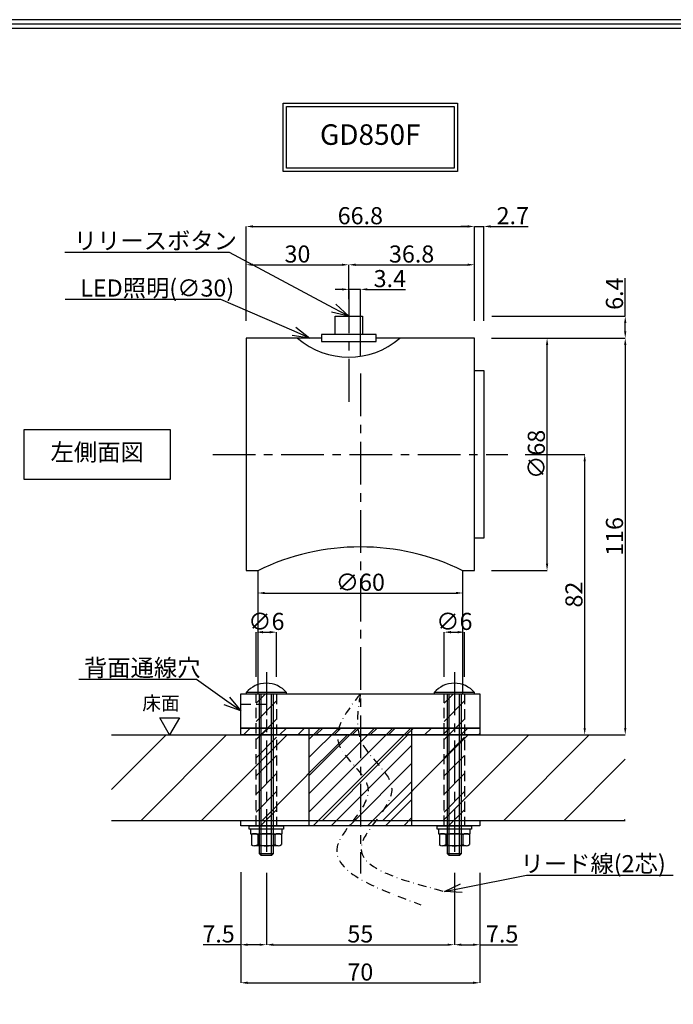
# Model space of a CAD drawing. Extents: x -13079 to 10388, y 0 to 75532.
# Drawn here: x 406 to 597, y 263 to 551 of the extents above; entities that cross this region are included whole.
import ezdxf
from ezdxf import colors
from ezdxf.entities.mleader import LeaderData, LeaderLine
from ezdxf.math import Vec2, Vec3

# ---------------------------------------------------------------- set-up
doc = ezdxf.new("R2010")
doc.units = 0
doc.header["$MEASUREMENT"] = 0
doc.header["$PDMODE"] = 65
doc.header["$PDSIZE"] = 0.2
for name, pattern in [('CENTER2', [20, 12.5, -2.5, 2.5, -2.5]), ('DASHDOT2', [0.5, 0.25, -0.125, 0, -0.125]), ('HIDDEN', [1.5, 1, -0.5])]:
    doc.linetypes.add(name, pattern=pattern)
doc.layers.get('0').update_dxf_attribs({"linetype": 'CONTINUOUS'})
doc.layers.get('DEFPOINTS').update_dxf_attribs({"linetype": 'CONTINUOUS'})
for name, color, linetype in [('ビス穴', 163, 'CONTINUOUS'), ('中心', 4, 'CENTER2'), ('図枠', 3, 'CONTINUOUS'), ('外径', 8, 'CONTINUOUS'), ('寸法', 6, 'CONTINUOUS'), ('注釈', 7, 'CONTINUOUS'), ('配線穴', 60, 'CONTINUOUS')]:
    doc.layers.add(name, color=color, linetype=linetype)
doc.layers.add('マグネット・ドアホルダー', color=7, linetype='CONTINUOUS', lineweight=30)
doc.styles.add('1', font='txt')
doc.styles.add('ｽﾀｲﾙ1', font='txt', dxfattribs={"width": 0.7})
doc.dimstyles.new('寸法', dxfattribs={"dimtxt": 5, "dimasz": 2, "dimexe": 0, "dimexo": 5, "dimgap": 0, "dimtad": 1, "dimdec": 1, "dimlunit": 6, "dimtxsty": '1', "dimcen": 2.5, "dimclrd": 142, "dimclre": 142, "dimadec": 0, "dimazin": 0, "dimtfac": 1, "dimtmove": 0, "dimatfit": 3, "dimfxl": 1, "dimlwd": -1, "dimlwe": -1, "dimarcsym": 0})

# ---------------------------------------------------------------- blocks, each defined once
blk = doc.blocks.new('_Open30')
at = {"color": 0, "linetype": 'ByBlock', "lineweight": -2}
for p, q in [((-1, 0.268), (0, 0)), ((0, 0), (-1, -0.268)), ((0, 0), (-1, 0))]:
    blk.add_line(p, q, dxfattribs=at)
blk = doc.blocks.new('*D24242315')
at = {"layer": 'DEFPOINTS', "color": 0, "ltscale": 10}
for p in [(538.82, 490.55), (472.02, 457.92), (538.82, 457.92)]:
    blk.add_point(p, dxfattribs=at)
at = {"layer": '寸法', "color": 142}
for p, q in [((472.02, 462.92), (472.02, 490.55)), ((474.02, 490.55), (536.82, 490.55)), ((538.82, 462.92), (538.82, 490.55))]:
    blk.add_line(p, q, dxfattribs=at)
at = {"layer": '寸法', "color": 142, "ltscale": 10}
for points in [[(474.02, 490.89), (474.02, 490.22), (472.02, 490.55)], [(536.82, 490.22), (536.82, 490.89), (538.82, 490.55)]]:
    blk.add_solid(points, dxfattribs=at)
at = {"layer": '寸法', "color": 0, "ltscale": 10, "insert": (505.42, 493.05), "char_height": 5, "attachment_point": 5, "style": '1'}
blk.add_mtext('66.8', dxfattribs=at)
blk = doc.blocks.new('*D26262416')
at = {"layer": 'DEFPOINTS', "color": 0, "ltscale": 10}
for p in [(538.92, 464.32), (582.92, 464.32), (538.82, 457.92)]:
    blk.add_point(p, dxfattribs=at)
at = {"layer": '寸法', "color": 142}
for p, q in [((582.92, 464.32), (582.92, 475.48)), ((543.92, 464.32), (582.92, 464.32)), ((582.92, 459.92), (582.92, 462.32)), ((543.82, 457.92), (582.92, 457.92))]:
    blk.add_line(p, q, dxfattribs=at)
at = {"layer": '寸法', "color": 142, "ltscale": 10}
for points in [[(583.25, 462.32), (582.59, 462.32), (582.92, 464.32)], [(582.59, 459.92), (583.25, 459.92), (582.92, 457.92)]]:
    blk.add_solid(points, dxfattribs=at)
at = {"layer": '寸法', "color": 0, "ltscale": 10, "insert": (580.42, 470.9), "char_height": 5, "attachment_point": 5, "rotation": 90, "style": '1'}
blk.add_mtext('6.4', dxfattribs=at)
blk = doc.blocks.new('*D28282617')
at = {"layer": 'DEFPOINTS', "color": 0, "ltscale": 10}
for p in [(548.6, 423.92), (571.06, 423.92), (540.41, 341.92)]:
    blk.add_point(p, dxfattribs=at)
at = {"layer": '寸法', "color": 142}
for p, q in [((553.6, 423.92), (571.06, 423.92)), ((571.06, 343.92), (571.06, 421.92))]:
    blk.add_line(p, q, dxfattribs=at)
at = {"layer": '寸法', "color": 142, "ltscale": 10}
for points in [[(571.39, 421.92), (570.72, 421.92), (571.06, 423.92)], [(570.72, 343.92), (571.39, 343.92), (571.06, 341.92)]]:
    blk.add_solid(points, dxfattribs=at)
at = {"layer": '寸法', "color": 0, "ltscale": 10, "insert": (568.56, 382.92), "char_height": 5, "attachment_point": 5, "rotation": 90, "style": '1'}
blk.add_mtext('82', dxfattribs=at)
blk = doc.blocks.new('*D29292718')
at = {"layer": 'DEFPOINTS', "color": 0, "ltscale": 10}
for p in [(538.82, 457.92), (571.06, 341.92), (582.92, 341.92)]:
    blk.add_point(p, dxfattribs=at)
at = {"layer": '寸法', "color": 142}
blk.add_line((582.92, 455.92), (582.92, 343.92), dxfattribs=at)
at = {"layer": '寸法', "color": 142, "ltscale": 10}
for points in [[(583.25, 455.92), (582.59, 455.92), (582.92, 457.92)], [(582.59, 343.92), (583.25, 343.92), (582.92, 341.92)]]:
    blk.add_solid(points, dxfattribs=at)
at = {"layer": '寸法', "color": 0, "ltscale": 10, "insert": (580.42, 399.92), "char_height": 5, "attachment_point": 5, "rotation": 90, "style": '1'}
blk.add_mtext('116', dxfattribs=at)
blk = doc.blocks.new('*D31312919')
at = {"layer": 'DEFPOINTS', "color": 0, "ltscale": 10}
for p in [(477.92, 306.62), (532.92, 306.62), (532.92, 280.57)]:
    blk.add_point(p, dxfattribs=at)
at = {"layer": '寸法', "color": 142}
for p, q in [((477.92, 301.62), (477.92, 280.57)), ((532.92, 301.62), (532.92, 280.57)), ((479.92, 280.57), (530.92, 280.57))]:
    blk.add_line(p, q, dxfattribs=at)
at = {"layer": '寸法', "color": 142, "ltscale": 10}
for points in [[(479.92, 280.9), (479.92, 280.23), (477.92, 280.57)], [(530.92, 280.23), (530.92, 280.9), (532.92, 280.57)]]:
    blk.add_solid(points, dxfattribs=at)
at = {"layer": '寸法', "color": 0, "ltscale": 10, "insert": (505.42, 283.07), "char_height": 5, "attachment_point": 5, "style": '1'}
blk.add_mtext('55', dxfattribs=at)
blk = doc.blocks.new('*D32323020')
at = {"layer": 'DEFPOINTS', "color": 0, "ltscale": 10}
for p in [(470.42, 306.75), (477.92, 306.62), (470.42, 280.57)]:
    blk.add_point(p, dxfattribs=at)
at = {"layer": '寸法', "color": 142}
for p, q in [((470.42, 301.75), (470.42, 280.57)), ((477.92, 301.62), (477.92, 280.57)), ((470.42, 280.57), (459.46, 280.57)), ((475.92, 280.57), (472.42, 280.57))]:
    blk.add_line(p, q, dxfattribs=at)
at = {"layer": '寸法', "color": 142, "ltscale": 10}
for points in [[(472.42, 280.9), (472.42, 280.23), (470.42, 280.57)], [(475.92, 280.23), (475.92, 280.9), (477.92, 280.57)]]:
    blk.add_solid(points, dxfattribs=at)
at = {"layer": '寸法', "color": 0, "ltscale": 10, "insert": (463.94, 283.07), "char_height": 5, "attachment_point": 5, "style": '1'}
blk.add_mtext('7.5', dxfattribs=at)
blk = doc.blocks.new('*D33333121')
at = {"layer": 'DEFPOINTS', "color": 0, "ltscale": 10}
for p in [(532.92, 306.62), (540.42, 306.62), (540.42, 280.57)]:
    blk.add_point(p, dxfattribs=at)
at = {"layer": '寸法', "color": 142}
for p, q in [((532.92, 301.62), (532.92, 280.57)), ((540.42, 301.62), (540.42, 280.57)), ((534.92, 280.57), (538.42, 280.57)), ((540.42, 280.57), (551.38, 280.57))]:
    blk.add_line(p, q, dxfattribs=at)
at = {"layer": '寸法', "color": 142, "ltscale": 10}
for points in [[(534.92, 280.9), (534.92, 280.23), (532.92, 280.57)], [(538.42, 280.23), (538.42, 280.9), (540.42, 280.57)]]:
    blk.add_solid(points, dxfattribs=at)
at = {"layer": '寸法', "color": 0, "ltscale": 10, "insert": (546.9, 283.07), "char_height": 5, "attachment_point": 5, "style": '1'}
blk.add_mtext('7.5', dxfattribs=at)
blk = doc.blocks.new('*D34343222')
at = {"layer": 'DEFPOINTS', "color": 0, "ltscale": 10}
for p in [(470.42, 306.75), (540.42, 306.62), (540.42, 269.43)]:
    blk.add_point(p, dxfattribs=at)
at = {"layer": '寸法', "color": 142}
for p, q in [((470.42, 301.75), (470.42, 269.43)), ((540.42, 301.62), (540.42, 269.43)), ((472.42, 269.43), (538.42, 269.43))]:
    blk.add_line(p, q, dxfattribs=at)
at = {"layer": '寸法', "color": 142, "ltscale": 10}
for points in [[(472.42, 269.77), (472.42, 269.1), (470.42, 269.43)], [(538.42, 269.1), (538.42, 269.77), (540.42, 269.43)]]:
    blk.add_solid(points, dxfattribs=at)
at = {"layer": '寸法', "color": 0, "ltscale": 10, "insert": (505.41, 271.93), "char_height": 5, "attachment_point": 5, "style": '1'}
blk.add_mtext('70', dxfattribs=at)
blk = doc.blocks.new('*D58')
at = {"layer": 'DEFPOINTS', "color": 0, "ltscale": 10}
for p in [(535.42, 383.39), (475.42, 371.92), (535.42, 371.92)]:
    blk.add_point(p, dxfattribs=at)
at = {"layer": '寸法', "color": 142, "ltscale": 3}
blk.add_line((477.42, 383.39), (533.42, 383.39), dxfattribs=at)
at = {"layer": '寸法', "color": 142, "ltscale": 10}
for points in [[(477.42, 383.72), (477.42, 383.05), (475.42, 383.39)], [(533.42, 383.05), (533.42, 383.72), (535.42, 383.39)]]:
    blk.add_solid(points, dxfattribs=at)
at = {"layer": '寸法', "color": 0, "ltscale": 10, "insert": (505.41, 385.89), "char_height": 5, "attachment_point": 5, "style": '1'}
blk.add_mtext('∅60', dxfattribs=at)
blk = doc.blocks.new('*D59')
at = {"layer": 'DEFPOINTS', "color": 0, "ltscale": 10}
for p in [(535.92, 371.94), (529.92, 353.92), (535.92, 353.92)]:
    blk.add_point(p, dxfattribs=at)
at = {"layer": '寸法', "color": 142, "ltscale": 3}
for p, q in [((529.92, 358.92), (529.92, 371.94)), ((531.92, 371.94), (533.92, 371.94)), ((535.92, 358.92), (535.92, 371.94))]:
    blk.add_line(p, q, dxfattribs=at)
at = {"layer": '寸法', "color": 142, "ltscale": 10}
for points in [[(531.92, 372.28), (531.92, 371.61), (529.92, 371.94)], [(533.92, 371.61), (533.92, 372.28), (535.92, 371.94)]]:
    blk.add_solid(points, dxfattribs=at)
at = {"layer": '寸法', "color": 0, "ltscale": 10, "insert": (532.92, 374.44), "char_height": 5, "attachment_point": 5, "style": '1'}
blk.add_mtext('∅6', dxfattribs=at)
blk = doc.blocks.new('*D60')
at = {"layer": 'DEFPOINTS', "color": 0, "ltscale": 10}
for p in [(480.92, 371.94), (474.92, 353.92), (480.92, 353.92)]:
    blk.add_point(p, dxfattribs=at)
at = {"layer": '寸法', "color": 142, "ltscale": 3}
for p, q in [((474.92, 358.92), (474.92, 371.94)), ((476.92, 371.94), (478.92, 371.94)), ((480.92, 358.92), (480.92, 371.94))]:
    blk.add_line(p, q, dxfattribs=at)
at = {"layer": '寸法', "color": 142, "ltscale": 10}
for points in [[(476.92, 372.28), (476.92, 371.61), (474.92, 371.94)], [(478.92, 371.61), (478.92, 372.28), (480.92, 371.94)]]:
    blk.add_solid(points, dxfattribs=at)
at = {"layer": '寸法', "color": 0, "ltscale": 10, "insert": (477.92, 374.44), "char_height": 5, "attachment_point": 5, "style": '1'}
blk.add_mtext('∅6', dxfattribs=at)
blk = doc.blocks.new('*D63')
at = {"layer": 'DEFPOINTS', "color": 0, "ltscale": 10}
for p in [(538.82, 457.92), (560.05, 457.92), (538.82, 389.92)]:
    blk.add_point(p, dxfattribs=at)
at = {"layer": '寸法', "color": 142, "ltscale": 3}
for p, q in [((543.82, 457.92), (560.05, 457.92)), ((560.05, 391.92), (560.05, 455.92)), ((543.82, 389.92), (560.05, 389.92))]:
    blk.add_line(p, q, dxfattribs=at)
at = {"layer": '寸法', "color": 142, "ltscale": 10}
for points in [[(560.38, 455.92), (559.72, 455.92), (560.05, 457.92)], [(559.72, 391.92), (560.38, 391.92), (560.05, 389.92)]]:
    blk.add_solid(points, dxfattribs=at)
at = {"layer": '寸法', "color": 0, "ltscale": 10, "insert": (557.55, 423.92), "char_height": 5, "attachment_point": 5, "rotation": 90, "style": '1'}
blk.add_mtext('∅68', dxfattribs=at)
blk = doc.blocks.new('*D79')
at = {"layer": 'DEFPOINTS', "color": 0, "ltscale": 10}
for p in [(502.02, 479.35), (502.02, 464.32), (472.02, 457.92)]:
    blk.add_point(p, dxfattribs=at)
at = {"layer": '寸法', "color": 142, "ltscale": 3}
for p, q in [((472.02, 462.92), (472.02, 479.35)), ((474.02, 479.35), (500.02, 479.35)), ((502.02, 469.32), (502.02, 479.35))]:
    blk.add_line(p, q, dxfattribs=at)
at = {"layer": '寸法', "color": 142, "ltscale": 10}
for points in [[(474.02, 479.68), (474.02, 479.02), (472.02, 479.35)], [(500.02, 479.02), (500.02, 479.68), (502.02, 479.35)]]:
    blk.add_solid(points, dxfattribs=at)
at = {"layer": '寸法', "color": 0, "ltscale": 10, "insert": (487.02, 481.85), "char_height": 5, "attachment_point": 5, "style": '1'}
blk.add_mtext('30', dxfattribs=at)
blk = doc.blocks.new('*D80')
at = {"layer": 'DEFPOINTS', "color": 0, "ltscale": 10}
for p in [(538.82, 479.35), (502.02, 464.32), (538.82, 457.92)]:
    blk.add_point(p, dxfattribs=at)
at = {"layer": '寸法', "color": 142, "ltscale": 3}
for p, q in [((502.02, 469.32), (502.02, 479.35)), ((504.02, 479.35), (536.82, 479.35)), ((538.82, 462.92), (538.82, 479.35))]:
    blk.add_line(p, q, dxfattribs=at)
at = {"layer": '寸法', "color": 142, "ltscale": 10}
for points in [[(504.02, 479.68), (504.02, 479.02), (502.02, 479.35)], [(536.82, 479.02), (536.82, 479.68), (538.82, 479.35)]]:
    blk.add_solid(points, dxfattribs=at)
at = {"layer": '寸法', "color": 0, "ltscale": 10, "insert": (520.42, 481.85), "char_height": 5, "attachment_point": 5, "style": '1'}
blk.add_mtext('36.8', dxfattribs=at)
blk = doc.blocks.new('*D81')
at = {"layer": 'DEFPOINTS', "color": 0, "ltscale": 10}
for p in [(541.52, 490.55), (538.82, 457.92), (541.52, 457.92)]:
    blk.add_point(p, dxfattribs=at)
at = {"layer": '寸法', "color": 142, "ltscale": 10}
for p, q in [((536.82, 490.55), (534.82, 490.55)), ((538.82, 462.92), (538.82, 490.55)), ((538.82, 490.55), (541.52, 490.55)), ((541.52, 462.92), (541.52, 490.55)), ((543.52, 490.55), (554.53, 490.55))]:
    blk.add_line(p, q, dxfattribs=at)
for points in [[(536.82, 490.22), (536.82, 490.89), (538.82, 490.55)], [(543.52, 490.89), (543.52, 490.22), (541.52, 490.55)]]:
    blk.add_solid(points, dxfattribs=at)
at = {"layer": '寸法', "color": 0, "ltscale": 10, "insert": (550.02, 493.05), "char_height": 5, "attachment_point": 5, "style": '1'}
blk.add_mtext('2.7', dxfattribs=at)
blk = doc.blocks.new('*D83')
at = {"layer": 'DEFPOINTS', "color": 0, "ltscale": 10}
for p in [(502.02, 472.16), (502.02, 464.32), (505.42, 447.59)]:
    blk.add_point(p, dxfattribs=at)
at = {"layer": '寸法', "color": 142, "ltscale": 10}
for p, q in [((500.02, 472.16), (498.02, 472.16)), ((502.02, 469.32), (502.02, 472.16)), ((505.42, 472.16), (502.02, 472.16)), ((505.42, 452.59), (505.42, 472.16)), ((507.42, 472.16), (518.66, 472.16))]:
    blk.add_line(p, q, dxfattribs=at)
for points in [[(500.02, 471.83), (500.02, 472.49), (502.02, 472.16)], [(507.42, 472.49), (507.42, 471.83), (505.42, 472.16)]]:
    blk.add_solid(points, dxfattribs=at)
at = {"layer": '寸法', "color": 0, "ltscale": 10, "insert": (514.04, 474.66), "char_height": 5, "attachment_point": 5, "style": '1'}
blk.add_mtext('3.4', dxfattribs=at)
blk = doc.blocks.new('zw$73C')
at = {"layer": '外径'}
for p, q in [((-1.5, -47.3), (-1.5, 0)), ((1.5, -47.3), (1.5, 0)), ((-4.39, -41.22), (-4.39, -44.1)), ((-2.5, -41.22), (-2.5, -44.1)), ((2.5, -41.22), (2.5, -44.1)), ((4.39, -41.22), (4.39, -44.1)), ((4.6, -40.9), (4.6, -40.9)), ((3.45, -44.42), (-3.45, -44.42)), ((2, -46.8), (-2, -46.8))]:
    blk.add_line(p, q, dxfattribs=at)
blk.add_lwpolyline([(5.9, 0.35, 0.221772), (0, 3.1, 0.221772), (-5.9, 0.35)], format="xyb", dxfattribs=at)
for points in [[(-5.9, 0), (5.9, 0), (5.9, 0.35), (-5.9, 0.35), (-5.9, 0)], [(-5, -38.6), (5, -38.6), (5, -39.6), (-5, -39.6), (-5, -38.6)], [(-4.6, -40.9), (4.6, -40.9), (4.6, -39.6), (-4.6, -39.6), (-4.6, -40.9)]]:
    blk.add_lwpolyline(points, close=True, dxfattribs=at)
blk.add_lwpolyline([(2, 0), (2, -46.8), (1.5, -47.3), (-1.5, -47.3), (-2, -46.8), (-2, 0)], dxfattribs=at)
for centre, radius, start, end in [((-3.45, -42.46), 1.56, 52.677, 127.323), ((0, -50.83), 9.93, 75.412, 104.588), ((3.45, -42.46), 1.56, 52.677, 127.323), ((-3.45, -42.86), 1.56, 232.677, 307.323), ((0, -34.49), 9.93, 255.412, 284.588), ((3.45, -42.86), 1.56, 232.677, 307.323)]:
    blk.add_arc(centre, radius, start, end, dxfattribs=at)

msp = doc.modelspace()

# ---------------------------------------------------------------- hatches: boundary and pattern name
at = {"layer": 'ビス穴', "linetype": 'HIDDEN', "ltscale": 3}
h = msp.add_hatch(dxfattribs=at)
h.set_pattern_fill('ANSI31', color=256, scale=30, style=0)
h.set_pattern_definition([(45, (463.195, 0), (-2.65165, 2.65165), [])])
h.paths.add_polyline_path([(480.92, 315.32), (480.92, 353.92), (474.92, 353.92), (474.92, 315.32)])
h = msp.add_hatch(dxfattribs=at)
h.set_pattern_fill('ANSI31', color=256, scale=30, style=0)
h.set_pattern_definition([(45, (518.195, 0), (-2.65165, 2.65165), [])])
h.paths.add_polyline_path([(535.92, 315.32), (535.92, 353.92), (529.92, 353.92), (529.92, 315.32)])
at = {"layer": 'マグネット・ドアホルダー', "linetype": 'HIDDEN', "ltscale": 3}
h = msp.add_hatch(dxfattribs=at)
h.set_pattern_fill('ANSI31', color=256, scale=30, style=0)
h.set_pattern_definition([(45, (458.695, -10), (-2.65165, 2.65165), [])])
h.paths.add_polyline_path([(540.42, 341.92), (540.42, 343.92), (470.42, 343.92), (470.42, 341.92)])
at = {"layer": '外径'}
h = msp.add_hatch(dxfattribs=at)
h.set_pattern_fill('ANSI31', color=256, scale=100, style=0)
h.set_pattern_definition([(45, (672.381, 0), (-8.83883, 8.83883), [])])
h.paths.add_polyline_path([(432.64, 341.92), (432.64, 316.92), (582.92, 316.92), (582.92, 341.92)])
h.paths.add_polyline_path([(480.84, 334.47), (480.84, 334.5), (546.24, 334.5), (546.24, 334.47)], flags=16)
at = {"layer": '配線穴', "linetype": 'HIDDEN', "ltscale": 3}
h = msp.add_hatch(dxfattribs=at)
h.set_pattern_fill('ANSI31', color=256, scale=30, style=0)
h.set_pattern_definition([(45, (478.6914, -37), (-2.65165, 2.65165), [])])
h.paths.add_polyline_path([(520.41, 315.32), (520.42, 343.92), (490.42, 343.92), (490.41, 315.32)])

# ---------------------------------------------------------------- linework, layer by layer
at = {"layer": 'ビス穴', "linetype": 'HIDDEN', "ltscale": 3}
for points in [[(474.92, 353.92), (480.92, 353.92), (480.92, 315.32), (474.92, 315.32)], [(529.92, 353.92), (535.92, 353.92), (535.92, 315.32), (529.92, 315.32)]]:
    msp.add_lwpolyline(points, close=True, dxfattribs=at)
at = {"layer": 'マグネット・ドアホルダー'}
for points in [[(498.02, 458.96), (498.02, 464.32), (506.02, 464.32), (506.02, 458.96), (498.02, 458.96)], [(510.02, 456.96), (510.02, 458.96), (494.02, 458.96), (494.02, 456.96), (510.02, 456.96)], [(540.42, 353.92), (540.42, 343.92), (470.42, 343.92), (470.42, 353.92), (540.42, 353.92)], [(470.42, 315.32), (470.42, 316.92), (540.42, 316.92), (540.42, 315.32), (470.42, 315.32)]]:
    msp.add_lwpolyline(points, close=True, dxfattribs=at)
for points in [[(494.02, 457.92), (472.02, 457.92), (472.02, 389.92), (475.42, 389.92), (475.42, 353.92)], [(535.42, 353.92), (535.42, 389.92), (538.82, 389.92), (538.82, 457.92), (510.02, 457.92)], [(538.82, 448.42), (541.52, 448.42), (541.52, 399.42), (538.82, 399.42)]]:
    msp.add_lwpolyline(points, dxfattribs=at)
at = {"layer": 'マグネット・ドアホルダー', "ltscale": 3}
msp.add_lwpolyline([(470.42, 343.92), (540.42, 343.92), (540.42, 341.92), (470.42, 341.92)], close=True, dxfattribs=at)
at = {"layer": 'マグネット・ドアホルダー'}
for centre, radius, start, end in [((502.02, 475.4), 23.04, 229.3791, 310.6209), ((505.42, 328.58), 68.28, 63.9352, 116.0648)]:
    msp.add_arc(centre, radius, start, end, dxfattribs=at)
at = {"layer": '中心'}
for p, q in [((502.02, 471.81), (502.02, 438.24)), ((505.42, 447.59), (505.42, 301.34)), ((462.23, 423.92), (548.6, 423.92)), ((477.92, 360.22), (477.92, 306)), ((532.92, 360.22), (532.92, 306))]:
    msp.add_line(p, q, dxfattribs=at)
at = {"layer": '図枠', "linetype": 'Continuous'}
msp.add_lwpolyline([(0, 551), (0, 0), (780.87, 0), (780.87, 551), (0, 551)], close=True, dxfattribs=at)
at = {"layer": '図枠', "color": 0, "linetype": 'Continuous'}
msp.add_lwpolyline([(1.3, 549.7), (1.3, 1.3), (779.57, 1.3), (779.57, 549.7), (1.3, 549.7)], close=True, dxfattribs=at)
msp.add_lwpolyline([(2.59, 2.59), (778.28, 2.59), (778.28, 548.41), (2.59, 548.41), (2.59, 2.59)], dxfattribs=at)
at = {"layer": '外径', "ltscale": 30}
for p, q in [((432.64, 341.92), (582.92, 341.92)), ((432.64, 316.92), (582.92, 316.92))]:
    msp.add_line(p, q, dxfattribs=at)
at = {"layer": '外径', "linetype": 'DASHDOT2', "ltscale": 10}
for points in [[(505.42, 353.92), (499.03, 339.44), (507.64, 326.19), (498.89, 310.06), (523.09, 292.27)], [(505.42, 353.92), (505.98, 339.44), (514.59, 326.19), (505.84, 310.06), (530.04, 296.13)]]:
    msp.add_spline(points, degree=3, dxfattribs=at)
at = {"layer": '注釈'}
for points in [[(533.84, 526.63), (533.84, 506.63), (482.8, 506.63), (482.8, 526.63), (533.84, 526.63)], [(532.84, 525.63), (532.84, 507.63), (483.8, 507.63), (483.8, 525.63), (532.84, 525.63)], [(407.06, 431.23), (449.79, 431.23), (449.79, 416.61), (407.06, 416.61)], [(452.5, 346.92), (449.61, 341.92), (446.73, 346.92), (452.5, 346.92)]]:
    msp.add_lwpolyline(points, close=True, dxfattribs=at)
at = {"layer": '配線穴', "linetype": 'HIDDEN', "ltscale": 3}
msp.add_lwpolyline([(470.42, 350.92), (477.92, 350.92), (477.92, 341.92)], dxfattribs=at)
at = {"layer": '配線穴'}
msp.add_lwpolyline([(490.41, 315.32), (490.42, 343.92), (520.42, 343.92), (520.41, 315.32)], dxfattribs=at)

# ---------------------------------------------------------------- block references
at = {"layer": 'ビス穴', "ltscale": 10}
for p in [(477.92, 353.92), (532.92, 353.92)]:
    msp.add_blockref('zw$73C', p, dxfattribs=at)

# ---------------------------------------------------------------- texts
at = {"layer": '注釈', "style": 'ｽﾀｲﾙ1'}
msp.add_text('床面', height=4, dxfattribs=at).set_placement((441.63, 349.16))
at = {"layer": '注釈', "attachment_point": 5, "style": '1'}
for s, insert, char_height, width in [('GD850F', (508.32, 516.63), 6, 49.045), ('左側面図', (428.42, 423.92), 5, 42.7287)]:
    msp.add_mtext(s, dxfattribs=dict(at, insert=insert, char_height=char_height, width=width))

# ---------------------------------------------------------------- dimensions: what is measured, and where the dimension line sits
at = {"layer": '寸法'}
for base, p1, p2, picture, middle in [((538.82, 490.55), (472.02, 457.92), (538.82, 457.92), '*D24242315', (505.42, 490.55)), ((540.42, 269.43), (470.42, 306.75), (540.42, 306.62), '*D34343222', (505.41, 269.43)), ((532.92, 280.57), (477.92, 306.62), (532.92, 306.62), '*D31312919', (505.42, 280.57))]:
    dim = msp.add_linear_dim(base=base, p1=p1, p2=p2, dimstyle='寸法', dxfattribs=at)
    dim.commit()
    dim.dimension.update_dxf_attribs({"geometry": picture, "text_midpoint": middle, "dimtype": 160})
at = {"layer": '寸法', "ltscale": 10}
dim = msp.add_linear_dim(base=(541.52, 490.55), p1=(538.82, 457.92), p2=(541.52, 457.92), dimstyle='寸法', dxfattribs=at)
dim.commit()
dim.dimension.update_dxf_attribs({"geometry": '*D81', "text_midpoint": (550.02, 493.05)})
at = {"layer": '寸法', "ltscale": 3}
for base, p1, p2, picture, middle in [((502.02, 479.35), (472.02, 457.92), (502.02, 464.32), '*D79', (487.02, 481.85)), ((538.82, 479.35), (502.02, 464.32), (538.82, 457.92), '*D80', (520.42, 481.85))]:
    dim = msp.add_linear_dim(base=base, p1=p1, p2=p2, dimstyle='寸法', dxfattribs=at)
    dim.commit()
    dim.dimension.update_dxf_attribs({"geometry": picture, "text_midpoint": middle})
at = {"layer": '寸法', "ltscale": 10}
dim = msp.add_linear_dim(base=(502.02, 472.16), p1=(505.42, 447.59), p2=(502.02, 464.32), dimstyle='寸法', dxfattribs=at)
dim.commit()
dim.dimension.update_dxf_attribs({"geometry": '*D83', "text_midpoint": (514.04, 472.16), "dimtype": 160})
at = {"layer": '寸法'}
dim = msp.add_linear_dim(base=(582.92, 464.32), p1=(538.82, 457.92), p2=(538.92, 464.32), angle=90, dimstyle='寸法', dxfattribs=at)
dim.commit()
dim.dimension.update_dxf_attribs({"geometry": '*D26262416', "text_midpoint": (580.42, 470.9)})
for base, p1, p2, override, picture, middle in [((582.92, 341.92), (538.82, 457.92), (571.06, 341.92), {"dimse1": 1, "dimse2": 1}, '*D29292718', (582.92, 399.92)), ((571.06, 423.92), (540.41, 341.92), (548.6, 423.92), {"dimse1": 1}, '*D28282617', (571.06, 382.92))]:
    dim = msp.add_linear_dim(base=base, p1=p1, p2=p2, angle=90, dimstyle='寸法', override=override, dxfattribs=at)
    dim.commit()
    dim.dimension.update_dxf_attribs({"geometry": picture, "text_midpoint": middle, "dimtype": 160})
at = {"layer": '寸法', "ltscale": 3}
dim = msp.add_linear_dim(base=(560.05, 457.92), p1=(538.82, 389.92), p2=(538.82, 457.92), angle=90, text='∅<>', dimstyle='寸法', override={"dimtxsty": '1'}, dxfattribs=at)
dim.commit()
dim.dimension.update_dxf_attribs({"geometry": '*D63', "text_midpoint": (557.55, 423.92)})
for base, p1, p2, override, picture, middle in [((535.42, 383.39), (475.42, 371.92), (535.42, 371.92), {"dimtxsty": '1', "dimse1": 1, "dimse2": 1}, '*D58', (505.41, 383.39)), ((480.92, 371.94), (474.92, 353.92), (480.92, 353.92), {"dimtxsty": '1'}, '*D60', (477.92, 371.94)), ((535.92, 371.94), (529.92, 353.92), (535.92, 353.92), {"dimtxsty": '1'}, '*D59', (532.92, 371.94))]:
    dim = msp.add_linear_dim(base=base, p1=p1, p2=p2, text='∅<>', dimstyle='寸法', override=override, dxfattribs=at)
    dim.commit()
    dim.dimension.update_dxf_attribs({"geometry": picture, "text_midpoint": middle, "dimtype": 160})
at = {"layer": '寸法'}
for base, p1, p2, picture, middle in [((470.42, 280.57), (477.92, 306.62), (470.42, 306.75), '*D32323020', (463.94, 283.07)), ((540.42, 280.57), (532.92, 306.62), (540.42, 306.62), '*D33333121', (546.9, 283.07))]:
    dim = msp.add_linear_dim(base=base, p1=p1, p2=p2, dimstyle='寸法', dxfattribs=at)
    dim.commit()
    dim.dimension.update_dxf_attribs({"geometry": picture, "text_midpoint": middle})

# ---------------------------------------------------------------- leaders
at = {"layer": '注釈'}
ml = msp.add_multileader_mtext('Standard', dxfattribs=at)
ml.set_content('リリースボタン', color=256, style='1')
ml.set_leader_properties(color=2)
ml.set_arrow_properties(name='OPEN30')
ml.build(insert=Vec2(0, 0))
ml.multileader.update_dxf_attribs({"has_dogleg": 0, "text_left_attachment_type": 5, "text_right_attachment_type": 5, "arrow_head_size": 5})
ctx = ml.context
ctx.base_point, ctx.char_height, ctx.arrow_head_size, ctx.landing_gap_size, ctx.plane_origin = Vec3(423.75, 482.94), 5, 5, 0, Vec3(505.42, 464.32)
ctx.left_attachment, ctx.right_attachment, ctx.text_align_type = 5, 5, 1
notes = []
notes.append((ctx, [(0, (1, 1, 0), (475.15, 482.94), (-1, 0), 8, [(0, [(502.02, 464.32)], 256, [])])]))
ctx.mtext.insert, ctx.mtext.alignment = Vec3(445.45, 488.88), 2
ml = msp.add_multileader_mtext('Standard', dxfattribs=at)
ml.set_content('LED照明(∅30)', color=256, style='1')
ml.set_leader_properties(color=2)
ml.set_arrow_properties(name='OPEN30')
ml.build(insert=Vec2(0, 0))
ml.multileader.update_dxf_attribs({"has_dogleg": 0, "text_left_attachment_type": 5, "text_right_attachment_type": 5, "arrow_head_size": 5})
ctx = ml.context
ctx.base_point, ctx.char_height, ctx.arrow_head_size, ctx.landing_gap_size, ctx.plane_origin = Vec3(427.44, 469.21), 5, 5, 0, Vec3(520.42, 457.92)
ctx.left_attachment, ctx.right_attachment, ctx.text_align_type = 5, 5, 1
notes.append((ctx, [(0, (1, 1, 0), (472.57, 469.21), (-1, 0), 8, [(0, [(490.6, 457.92)], 256, [])])]))
ctx.mtext.insert, ctx.mtext.alignment = Vec3(446, 475.05), 2
at = {"layer": '注釈', "ltscale": 10}
ml = msp.add_multileader_mtext('Standard', dxfattribs=at)
ml.set_content('背面通線穴', color=256, style='1')
ml.set_leader_properties(color=2)
ml.set_arrow_properties(name='OPEN30')
ml.build(insert=Vec2(0, 0))
ml.multileader.update_dxf_attribs({"has_dogleg": 0, "text_left_attachment_type": 5, "text_right_attachment_type": 5, "arrow_head_size": 5})
ctx = ml.context
ctx.base_point, ctx.char_height, ctx.arrow_head_size, ctx.landing_gap_size, ctx.plane_origin = Vec3(425.71, 358.09), 5, 5, 0, Vec3(470.42, 348.92)
ctx.left_attachment, ctx.right_attachment, ctx.text_align_type = 5, 5, 1
notes.append((ctx, [(0, (1, 1, 0), (465.49, 358.09), (-1, 0), 8, [(0, [(470.42, 348.92)], 256, [])])]))
ctx.mtext.insert, ctx.mtext.alignment = Vec3(441.6, 364.01), 2
ml = msp.add_multileader_mtext('Standard', dxfattribs=at)
ml.set_content('リード線(2芯)', color=256, style='1')
ml.set_leader_properties(color=2)
ml.set_arrow_properties(name='OPEN30')
ml.build(insert=Vec2(0, 0))
ml.multileader.update_dxf_attribs({"has_dogleg": 0, "text_left_attachment_type": 5, "text_right_attachment_type": 5, "arrow_head_size": 5})
ctx = ml.context
ctx.base_point, ctx.char_height, ctx.arrow_head_size, ctx.landing_gap_size, ctx.plane_origin = Vec3(553.99, 300.85), 5, 5, 0, Vec3(530.04, 296.13)
ctx.left_attachment, ctx.right_attachment, ctx.text_align_type = 5, 5, 1
notes.append((ctx, [(0, (1, 1, 0), (545.99, 300.85), (1, 0), 8, [(0, [(530.04, 296.13)], 256, [])])]))
ctx.mtext.insert, ctx.mtext.alignment = Vec3(573.53, 306.76), 2
for ctx, leaders in notes:
    for number, flags, end, landing, length, lines in leaders:
        leader = LeaderData()
        leader.index, (leader.has_last_leader_line, leader.has_dogleg_vector, leader.attachment_direction) = number, flags
        leader.last_leader_point, leader.dogleg_vector, leader.dogleg_length = Vec3(end), Vec3(landing), length
        for number, points, colour, breaks in lines:
            line = LeaderLine()
            line.index, line.vertices, line.color, line.breaks = number, Vec3.list(points), colors.encode_raw_color(colour), breaks
            leader.lines.append(line)
        ctx.leaders.append(leader)

doc.saveas('drawing.dxf')
